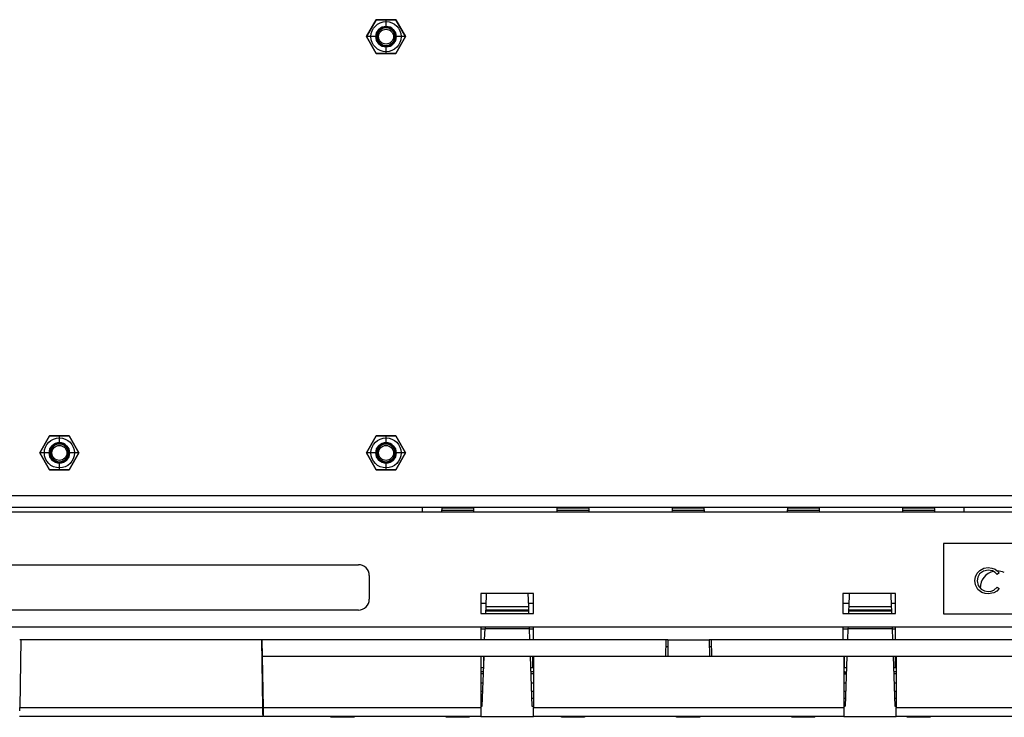
# Model space of a CAD drawing. Extents: x 0.5 to 33.9, y 3 to 20.5.
# Drawn here: x 9.4 to 14.8, y 7.5 to 11.4 of the extents above; entities that cross this region are included whole.
import ezdxf

# ---------------------------------------------------------------- set-up
doc = ezdxf.new("R2010")
doc.units = 0
doc.header["$MEASUREMENT"] = 0
doc.layers.add('1', color=7, linetype='CONTINUOUS')

msp = doc.modelspace()

# ---------------------------------------------------------------- linework, layer by layer
at = {"layer": '1', "color": 255, "linetype": 'Continuous'}
for p, q in [((11.3207, 11.3868), (11.2667, 11.2933)), ((11.2667, 11.2933), (11.3207, 11.3868)), ((11.4286, 11.3868), (11.3207, 11.3868)), ((11.3207, 11.3868), (11.4286, 11.3868)), ((11.3351, 11.3329), (11.3531, 11.3452)), ((11.3531, 11.3452), (11.3747, 11.3493)), ((11.3747, 11.3493), (11.3747, 11.3868)), ((11.3747, 11.3418), (11.3747, 11.3493)), ((11.3747, 11.3493), (11.3961, 11.3452)), ((11.3961, 11.3452), (11.4143, 11.3329)), ((11.4826, 11.2933), (11.4286, 11.3868)), ((11.4286, 11.3868), (11.4826, 11.2933)), ((11.3187, 11.2933), (11.2654, 11.2933)), ((11.3207, 11.1998), (11.2667, 11.2933)), ((11.2667, 11.2933), (11.3207, 11.1998)), ((11.3187, 11.2933), (11.3228, 11.3148)), ((11.3187, 11.2933), (11.3262, 11.2933)), ((11.3262, 11.2933), (11.3187, 11.2933)), ((11.3228, 11.2718), (11.3187, 11.2933)), ((11.3262, 11.2933), (11.3187, 11.2933)), ((11.3228, 11.3148), (11.3351, 11.3329)), ((11.4143, 11.3329), (11.4265, 11.3148)), ((11.4232, 11.2933), (11.4307, 11.2933)), ((11.4307, 11.2933), (11.4232, 11.2933)), ((11.4232, 11.2933), (11.4307, 11.2933)), ((11.4265, 11.3148), (11.4307, 11.2933)), ((11.4307, 11.2933), (11.4266, 11.2718)), ((11.4826, 11.2933), (11.4286, 11.1998)), ((11.4286, 11.1998), (11.4826, 11.2933)), ((11.4839, 11.2933), (11.4307, 11.2933)), ((11.3351, 11.2537), (11.3228, 11.2718)), ((11.3532, 11.2414), (11.3351, 11.2537)), ((11.3747, 11.2373), (11.3532, 11.2414)), ((11.3747, 11.2448), (11.3747, 11.2373)), ((11.3962, 11.2414), (11.3747, 11.2373)), ((11.3747, 11.1998), (11.3747, 11.2373)), ((11.4143, 11.2537), (11.3962, 11.2414)), ((11.4266, 11.2718), (11.4143, 11.2537)), ((11.4286, 11.1998), (11.3207, 11.1998)), ((11.3207, 11.1998), (11.4286, 11.1998)), ((9.5207, 9.0918), (9.4667, 8.9983)), ((9.4667, 8.9983), (9.5207, 9.0918)), ((9.6286, 9.0918), (9.5207, 9.0918)), ((9.5207, 9.0918), (9.6286, 9.0918)), ((9.5747, 9.0543), (9.5747, 9.0918)), ((9.6826, 8.9983), (9.6286, 9.0918)), ((9.6286, 9.0918), (9.6826, 8.9983)), ((11.2667, 8.9983), (11.3207, 9.0918)), ((11.3207, 9.0918), (11.2667, 8.9983)), ((11.3207, 9.0918), (11.4286, 9.0918)), ((11.4286, 9.0918), (11.3207, 9.0918)), ((11.3747, 9.0543), (11.3747, 9.0918)), ((11.4826, 8.9983), (11.4286, 9.0918)), ((11.4286, 9.0918), (11.4826, 8.9983)), ((9.5187, 8.9983), (9.5228, 9.0198)), ((9.5228, 9.0198), (9.5351, 9.0379)), ((9.5351, 9.0379), (9.5531, 9.0502)), ((9.5531, 9.0502), (9.5747, 9.0543)), ((9.5747, 9.0543), (9.5961, 9.0502)), ((9.5747, 9.0468), (9.5747, 9.0543)), ((9.5961, 9.0502), (9.6143, 9.0379)), ((9.6143, 9.0379), (9.6265, 9.0198)), ((9.6265, 9.0198), (9.6307, 8.9983)), ((11.3187, 8.9983), (11.3228, 9.0198)), ((11.3228, 9.0198), (11.3351, 9.0379)), ((11.3351, 9.0379), (11.3531, 9.0502)), ((11.3531, 9.0502), (11.3747, 9.0543)), ((11.3747, 9.0468), (11.3747, 9.0543)), ((11.3747, 9.0543), (11.3961, 9.0502)), ((11.3961, 9.0502), (11.4143, 9.0379)), ((11.4143, 9.0379), (11.4265, 9.0198)), ((11.4265, 9.0198), (11.4307, 8.9983)), ((9.5187, 8.9983), (9.4654, 8.9983)), ((9.4667, 8.9983), (9.5207, 8.9048)), ((9.5207, 8.9048), (9.4667, 8.9983)), ((9.5187, 8.9983), (9.5262, 8.9983)), ((9.5262, 8.9983), (9.5187, 8.9983)), ((9.5262, 8.9983), (9.5187, 8.9983)), ((9.5228, 8.9768), (9.5187, 8.9983)), ((9.5351, 8.9587), (9.5228, 8.9768)), ((9.5532, 8.9464), (9.5351, 8.9587)), ((9.6143, 8.9587), (9.5962, 8.9464)), ((9.6266, 8.9768), (9.6143, 8.9587)), ((9.6232, 8.9983), (9.6307, 8.9983)), ((9.6232, 8.9983), (9.6307, 8.9983)), ((9.6307, 8.9983), (9.6232, 8.9983)), ((9.6307, 8.9983), (9.6266, 8.9768)), ((9.6826, 8.9983), (9.6286, 8.9048)), ((9.6286, 8.9048), (9.6826, 8.9983)), ((9.6839, 8.9983), (9.6307, 8.9983)), ((11.3187, 8.9983), (11.2654, 8.9983)), ((11.2667, 8.9983), (11.3207, 8.9048)), ((11.3207, 8.9048), (11.2667, 8.9983)), ((11.3262, 8.9983), (11.3187, 8.9983)), ((11.3228, 8.9768), (11.3187, 8.9983)), ((11.3187, 8.9983), (11.3262, 8.9983)), ((11.3262, 8.9983), (11.3187, 8.9983)), ((11.3351, 8.9587), (11.3228, 8.9768)), ((11.3532, 8.9464), (11.3351, 8.9587)), ((11.4143, 8.9587), (11.3962, 8.9464)), ((11.4266, 8.9768), (11.4143, 8.9587)), ((11.4307, 8.9983), (11.4232, 8.9983)), ((11.4232, 8.9983), (11.4307, 8.9983)), ((11.4232, 8.9983), (11.4307, 8.9983)), ((11.4307, 8.9983), (11.4266, 8.9768)), ((11.4826, 8.9983), (11.4286, 8.9048)), ((11.4286, 8.9048), (11.4826, 8.9983)), ((11.4839, 8.9983), (11.4307, 8.9983)), ((9.5207, 8.9048), (9.6286, 8.9048)), ((9.6286, 8.9048), (9.5207, 8.9048)), ((9.5747, 8.9423), (9.5532, 8.9464)), ((9.5747, 8.9498), (9.5747, 8.9423)), ((9.5962, 8.9464), (9.5747, 8.9423)), ((9.5747, 8.9048), (9.5747, 8.9423)), ((11.4286, 8.9048), (11.3207, 8.9048)), ((11.3207, 8.9048), (11.4286, 8.9048)), ((11.3747, 8.9423), (11.3532, 8.9464)), ((11.3747, 8.9498), (11.3747, 8.9423)), ((11.3962, 8.9464), (11.3747, 8.9423)), ((11.3747, 8.9048), (11.3747, 8.9423)), ((1.3547, 8.7633), (18.6947, 8.7633)), ((1.3547, 8.6983), (18.6947, 8.6983)), ((11.5747, 8.6734), (11.5747, 8.6984)), ((11.6812, 8.6904), (11.6805, 8.6806)), ((11.6814, 8.6943), (11.6812, 8.6904)), ((11.8579, 8.6943), (11.6814, 8.6943)), ((11.8581, 8.6904), (11.8579, 8.6943)), ((11.8588, 8.6806), (11.8581, 8.6904)), ((12.3162, 8.6904), (12.3155, 8.6806)), ((12.3164, 8.6943), (12.3162, 8.6904)), ((12.4929, 8.6943), (12.3164, 8.6943)), ((12.4931, 8.6904), (12.4929, 8.6943)), ((12.4938, 8.6806), (12.4931, 8.6904)), ((12.9512, 8.6904), (12.9505, 8.6806)), ((12.9514, 8.6943), (12.9512, 8.6904)), ((13.1279, 8.6943), (12.9514, 8.6943)), ((13.1281, 8.6904), (13.1279, 8.6943)), ((13.1288, 8.6806), (13.1281, 8.6904)), ((13.5862, 8.6904), (13.5855, 8.6806)), ((13.5864, 8.6943), (13.5862, 8.6904)), ((13.7629, 8.6943), (13.5864, 8.6943)), ((13.7631, 8.6904), (13.7629, 8.6943)), ((13.7638, 8.6806), (13.7631, 8.6904)), ((14.2212, 8.6904), (14.2205, 8.6806)), ((14.2214, 8.6943), (14.2212, 8.6904)), ((14.3979, 8.6943), (14.2214, 8.6943)), ((14.3981, 8.6904), (14.3979, 8.6943)), ((14.3988, 8.6806), (14.3981, 8.6904)), ((14.5597, 8.6733), (14.5597, 8.6983)), ((8.4647, 8.6733), (15.4797, 8.6733)), ((11.6805, 8.6806), (11.68, 8.6733)), ((11.8588, 8.6806), (11.6805, 8.6806)), ((11.8593, 8.6733), (11.8588, 8.6806)), ((12.3155, 8.6806), (12.315, 8.6733)), ((12.4938, 8.6806), (12.3155, 8.6806)), ((12.4943, 8.6733), (12.4938, 8.6806)), ((12.9505, 8.6806), (12.95, 8.6733)), ((13.1288, 8.6806), (12.9505, 8.6806)), ((13.1293, 8.6733), (13.1288, 8.6806)), ((13.5855, 8.6806), (13.585, 8.6733)), ((13.7638, 8.6806), (13.5855, 8.6806)), ((13.7643, 8.6733), (13.7638, 8.6806)), ((14.2205, 8.6806), (14.22, 8.6733)), ((14.3988, 8.6806), (14.2205, 8.6806)), ((14.3993, 8.6733), (14.3988, 8.6806)), ((15.0759, 8.4991), (14.4459, 8.4991)), ((14.4459, 8.4991), (14.4459, 8.1111)), ((8.8421, 8.3819), (11.2221, 8.3819)), ((14.6462, 8.3501), (14.6684, 8.362)), ((14.6684, 8.362), (14.6934, 8.3657)), ((14.6934, 8.3657), (14.7126, 8.3635)), ((14.7126, 8.3635), (14.7307, 8.3567)), ((14.7307, 8.3567), (14.7432, 8.3481)), ((11.2821, 8.3219), (11.2821, 8.1919)), ((14.6192, 8.294), (14.6222, 8.3152)), ((14.6222, 8.3152), (14.6314, 8.3345)), ((14.6314, 8.3345), (14.6462, 8.3501)), ((14.635, 8.3134), (14.6316, 8.2931)), ((14.6456, 8.3311), (14.635, 8.3134)), ((14.6669, 8.3463), (14.6456, 8.3311)), ((14.6926, 8.3515), (14.6669, 8.3463)), ((14.7172, 8.3472), (14.6926, 8.3515)), ((14.7312, 8.3396), (14.7172, 8.3472)), ((14.7427, 8.3286), (14.7312, 8.3396)), ((14.7535, 8.3368), (14.7427, 8.3286)), ((14.7432, 8.3481), (14.7535, 8.3368)), ((14.6224, 8.2709), (14.6192, 8.294)), ((14.6367, 8.2449), (14.6224, 8.2709)), ((14.6316, 8.2931), (14.6373, 8.2674)), ((14.6373, 8.2674), (14.6543, 8.2472)), ((14.7237, 8.2423), (14.7427, 8.2579)), ((14.7535, 8.2497), (14.74, 8.2359)), ((14.7427, 8.2579), (14.7535, 8.2497)), ((12.1877, 8.2233), (11.8977, 8.2233)), ((11.8977, 8.2233), (11.8977, 8.1133)), ((11.9269, 8.2233), (11.9244, 8.1506)), ((12.1564, 8.2233), (12.1589, 8.1506)), ((12.1877, 8.1133), (12.1877, 8.2233)), ((14.1827, 8.2233), (13.8927, 8.2233)), ((13.8927, 8.2233), (13.8927, 8.1133)), ((13.9269, 8.2233), (13.9244, 8.1506)), ((14.1564, 8.2233), (14.1589, 8.1506)), ((14.1827, 8.1133), (14.1827, 8.2233)), ((14.6588, 8.2279), (14.6367, 8.2449)), ((14.6543, 8.2472), (14.6728, 8.2378)), ((14.6758, 8.2224), (14.6588, 8.2279)), ((14.6728, 8.2378), (14.6934, 8.2349)), ((14.6935, 8.2208), (14.6758, 8.2224)), ((14.6934, 8.2349), (14.709, 8.2367)), ((14.7233, 8.2263), (14.6935, 8.2208)), ((14.709, 8.2367), (14.7237, 8.2423)), ((14.74, 8.2359), (14.7233, 8.2263)), ((11.925, 8.1684), (11.8977, 8.1684)), ((11.9244, 8.1506), (11.9238, 8.1336)), ((11.9244, 8.1506), (12.1589, 8.1506)), ((12.1877, 8.1684), (12.1583, 8.1684)), ((12.1589, 8.1506), (12.1595, 8.1336)), ((13.925, 8.1684), (13.8927, 8.1684)), ((13.9244, 8.1506), (13.9238, 8.1336)), ((13.9244, 8.1506), (14.1589, 8.1506)), ((14.1827, 8.1684), (14.1583, 8.1684)), ((14.1589, 8.1506), (14.1595, 8.1336)), ((11.2221, 8.1319), (8.8421, 8.1319)), ((11.8977, 8.1133), (12.1877, 8.1133)), ((11.9235, 8.1271), (11.9231, 8.1133)), ((11.9238, 8.1336), (11.9235, 8.1271)), ((11.9235, 8.1271), (12.1598, 8.1271)), ((11.9238, 8.1336), (12.1595, 8.1336)), ((12.1595, 8.1336), (12.1598, 8.1271)), ((12.1598, 8.1271), (12.1602, 8.1133)), ((13.8927, 8.1133), (14.1827, 8.1133)), ((13.9235, 8.1271), (13.9231, 8.1133)), ((13.9238, 8.1336), (13.9235, 8.1271)), ((13.9235, 8.1271), (14.1598, 8.1271)), ((13.9238, 8.1336), (14.1595, 8.1336)), ((14.1595, 8.1336), (14.1598, 8.1271)), ((14.1598, 8.1271), (14.1602, 8.1133)), ((14.4459, 8.1111), (15.0759, 8.1111)), ((11.8977, 8.0383), (8.1527, 8.0383)), ((11.8977, 8.0383), (11.8977, 8.0116)), ((12.1877, 8.0383), (11.8977, 8.0383)), ((11.9204, 8.0383), (11.9202, 8.0303)), ((12.1629, 8.0383), (12.1631, 8.0303)), ((13.8927, 8.0383), (12.1877, 8.0383)), ((12.1877, 8.0116), (12.1877, 8.0383)), ((13.8927, 8.0383), (13.8927, 8.0116)), ((14.1827, 8.0383), (13.8927, 8.0383)), ((13.9204, 8.0383), (13.9202, 8.0303)), ((14.1629, 8.0383), (14.1631, 8.0303)), ((15.2977, 8.0383), (14.1827, 8.0383)), ((14.1827, 8.0116), (14.1827, 8.0383)), ((11.8977, 8.0283), (11.9201, 8.0283)), ((11.8977, 8.0116), (11.8977, 7.9888)), ((11.8977, 7.9888), (11.8977, 7.9737)), ((11.918, 7.9683), (11.9202, 8.0303)), ((11.9202, 8.0303), (12.1631, 8.0303)), ((12.1631, 8.0303), (12.1653, 7.9683)), ((12.1632, 8.0283), (12.1877, 8.0283)), ((12.1877, 7.9888), (12.1877, 8.0116)), ((12.1877, 7.9737), (12.1877, 7.9888)), ((13.8927, 8.0283), (13.9201, 8.0283)), ((13.8927, 8.0116), (13.8927, 7.9888)), ((13.8927, 7.9888), (13.8927, 7.9737)), ((13.9202, 8.0303), (13.918, 7.9683)), ((13.9202, 8.0303), (14.1631, 8.0303)), ((14.1631, 8.0303), (14.1653, 7.9683)), ((14.1632, 8.0283), (14.1827, 8.0283)), ((14.1827, 7.9888), (14.1827, 8.0116)), ((14.1827, 7.9737), (14.1827, 7.9888)), ((9.3626, 7.9683), (9.3558, 7.9683)), ((9.3625, 7.9683), (9.356, 7.5945)), ((10.6875, 7.9683), (9.3625, 7.9683)), ((10.6925, 7.9683), (10.6875, 7.9683)), ((10.6875, 7.9683), (10.6941, 7.5945)), ((10.6942, 7.8753), (10.6925, 7.9683)), ((12.9167, 7.9683), (10.6925, 7.9683)), ((11.8977, 7.9737), (11.8977, 7.9683)), ((12.1877, 7.9683), (12.1877, 7.9737)), ((12.9167, 7.9683), (12.915, 7.8753)), ((12.9276, 7.9283), (12.916, 7.9283)), ((12.9283, 7.9683), (12.9167, 7.9683)), ((12.9283, 7.9683), (12.9267, 7.8753)), ((12.9283, 7.9683), (13.155, 7.9683)), ((13.155, 7.9683), (13.1567, 7.8753)), ((13.1666, 7.9683), (13.155, 7.9683)), ((13.1674, 7.9283), (13.1557, 7.9283)), ((16.3167, 7.9683), (13.1667, 7.9683)), ((13.1667, 7.9683), (13.1683, 7.8753)), ((13.8927, 7.9737), (13.8927, 7.9683)), ((14.1827, 7.9683), (14.1827, 7.9737)), ((10.6991, 7.5945), (10.6942, 7.8753)), ((11.8967, 7.8753), (10.6942, 7.8753)), ((12.1867, 7.8753), (11.8966, 7.8753)), ((11.8967, 7.8753), (11.8967, 7.5945)), ((11.9052, 7.6023), (11.9148, 7.8753)), ((11.9132, 7.8295), (11.9132, 7.8753)), ((12.1686, 7.8753), (12.1781, 7.6023)), ((12.1832, 7.8133), (12.1832, 7.8753)), ((12.9267, 7.8753), (12.1867, 7.8753)), ((12.1867, 7.8753), (12.1867, 7.5945)), ((13.1567, 7.8753), (12.9267, 7.8753)), ((13.8967, 7.8753), (13.1567, 7.8753)), ((14.1867, 7.8753), (13.8967, 7.8753)), ((13.8967, 7.8753), (13.8967, 7.5945)), ((13.9002, 7.8133), (13.9002, 7.8753)), ((13.9148, 7.8753), (13.9052, 7.6023)), ((14.1686, 7.8753), (14.1781, 7.6023)), ((14.1822, 7.8133), (14.1822, 7.8753)), ((15.2967, 7.8753), (14.1867, 7.8753)), ((14.1867, 7.8753), (14.1867, 7.5945)), ((11.9118, 7.7906), (11.8966, 7.7906)), ((11.9114, 7.7806), (11.8966, 7.7806)), ((11.9048, 7.8133), (11.8967, 7.8133)), ((11.9132, 7.8133), (11.9048, 7.8133)), ((12.1832, 7.8133), (12.1707, 7.8133)), ((12.1867, 7.7906), (12.1715, 7.7906)), ((12.1867, 7.7806), (12.1719, 7.7806)), ((12.1849, 7.8133), (12.1832, 7.8133)), ((12.1867, 7.8133), (12.1849, 7.8133)), ((13.8984, 7.8133), (13.8967, 7.8133)), ((13.9037, 7.7906), (13.8967, 7.7906)), ((13.9037, 7.7806), (13.8967, 7.7806)), ((13.9002, 7.8133), (13.8984, 7.8133)), ((13.9126, 7.8133), (13.9002, 7.8133)), ((13.9037, 7.7906), (13.9037, 7.7806)), ((13.9037, 7.7906), (13.906, 7.7906)), ((13.9037, 7.7806), (13.9058, 7.7806)), ((13.9058, 7.7806), (13.9114, 7.7806)), ((13.906, 7.7906), (13.9118, 7.7906)), ((14.1822, 7.8133), (14.1707, 7.8133)), ((14.1867, 7.7906), (14.1715, 7.7906)), ((14.1867, 7.7806), (14.1719, 7.7806)), ((14.1844, 7.8133), (14.1822, 7.8133)), ((14.1867, 7.8133), (14.1844, 7.8133)), ((11.8967, 7.7306), (11.9097, 7.7306)), ((12.1736, 7.7306), (12.1867, 7.7306)), ((13.8966, 7.7306), (13.9097, 7.7306)), ((14.1736, 7.7306), (14.1866, 7.7306)), ((11.9081, 7.6833), (11.8967, 7.6833)), ((12.1867, 7.6833), (12.1753, 7.6833)), ((13.9081, 7.6833), (13.8967, 7.6833)), ((14.1867, 7.6833), (14.1753, 7.6833)), ((11.9067, 7.6433), (11.8966, 7.6433)), ((11.8967, 7.6023), (11.9052, 7.6023)), ((12.1867, 7.6433), (12.1767, 7.6433)), ((12.1781, 7.6023), (12.1867, 7.6023)), ((13.9067, 7.6433), (13.8967, 7.6433)), ((13.8967, 7.6023), (13.9052, 7.6023)), ((14.1867, 7.6433), (14.1767, 7.6433)), ((14.1781, 7.6023), (14.1867, 7.6023)), ((10.6949, 7.5453), (9.3551, 7.5453)), ((9.3557, 7.5756), (9.356, 7.5945)), ((9.356, 7.5945), (10.6941, 7.5945)), ((10.6941, 7.5945), (10.6944, 7.5756)), ((10.6944, 7.5756), (10.6947, 7.5597)), ((10.6947, 7.5597), (10.6948, 7.5491)), ((10.6948, 7.5491), (10.6949, 7.5453)), ((10.6991, 7.5945), (11.8967, 7.5945)), ((10.6994, 7.5756), (10.6991, 7.5945)), ((10.6997, 7.5597), (10.6994, 7.5756)), ((10.6999, 7.5491), (10.6997, 7.5597)), ((10.6999, 7.5453), (10.6999, 7.5491)), ((11.8967, 7.5453), (10.6999, 7.5453)), ((11.0708, 7.5403), (11.0708, 7.5453)), ((11.0758, 7.5453), (11.0758, 7.5403)), ((11.1935, 7.5403), (11.1936, 7.5453)), ((11.1986, 7.5453), (11.1985, 7.5403)), ((11.7058, 7.5403), (11.7058, 7.5453)), ((11.7108, 7.5453), (11.7108, 7.5403)), ((11.8285, 7.5403), (11.8286, 7.5453)), ((11.8336, 7.5453), (11.8335, 7.5403)), ((11.8967, 7.5945), (11.8967, 7.5698)), ((11.8967, 7.5698), (11.8967, 7.5519)), ((11.8967, 7.5519), (11.8967, 7.5453)), ((11.8967, 7.5453), (12.1867, 7.5453)), ((12.1867, 7.5945), (13.8967, 7.5945)), ((12.1867, 7.5698), (12.1867, 7.5945)), ((12.1867, 7.5519), (12.1867, 7.5698)), ((12.1867, 7.5453), (12.1867, 7.5519)), ((13.8967, 7.5453), (12.1867, 7.5453)), ((12.3408, 7.5403), (12.3408, 7.5453)), ((12.3458, 7.5453), (12.3458, 7.5403)), ((12.4635, 7.5403), (12.4636, 7.5453)), ((12.4686, 7.5453), (12.4685, 7.5403)), ((12.9758, 7.5403), (12.9758, 7.5453)), ((12.9808, 7.5453), (12.9808, 7.5403)), ((13.0985, 7.5403), (13.0986, 7.5453)), ((13.1036, 7.5453), (13.1035, 7.5403)), ((13.6108, 7.5403), (13.6108, 7.5453)), ((13.6158, 7.5453), (13.6158, 7.5403)), ((13.7335, 7.5403), (13.7336, 7.5453)), ((13.7386, 7.5453), (13.7385, 7.5403)), ((13.8967, 7.5945), (13.8967, 7.5698)), ((13.8967, 7.5698), (13.8967, 7.5519)), ((13.8967, 7.5519), (13.8967, 7.5453)), ((13.8967, 7.5453), (14.1867, 7.5453)), ((14.1867, 7.5698), (14.1867, 7.5945)), ((14.1867, 7.5945), (15.2967, 7.5945)), ((14.1867, 7.5519), (14.1867, 7.5698)), ((14.1867, 7.5453), (14.1867, 7.5519)), ((15.2967, 7.5453), (14.1867, 7.5453)), ((14.2458, 7.5403), (14.2458, 7.5453)), ((14.2508, 7.5453), (14.2508, 7.5403)), ((14.3685, 7.5403), (14.3686, 7.5453)), ((14.3736, 7.5453), (14.3735, 7.5403)), ((11.0758, 7.5403), (11.0708, 7.5403)), ((11.1935, 7.5403), (11.0758, 7.5403)), ((11.1985, 7.5403), (11.1935, 7.5403)), ((11.7108, 7.5403), (11.7058, 7.5403)), ((11.8285, 7.5403), (11.7108, 7.5403)), ((11.8335, 7.5403), (11.8285, 7.5403)), ((12.3458, 7.5403), (12.3408, 7.5403)), ((12.4635, 7.5403), (12.3458, 7.5403)), ((12.4685, 7.5403), (12.4635, 7.5403)), ((12.9808, 7.5403), (12.9758, 7.5403)), ((13.0985, 7.5403), (12.9808, 7.5403)), ((13.1035, 7.5403), (13.0985, 7.5403)), ((13.6158, 7.5403), (13.6108, 7.5403)), ((13.7335, 7.5403), (13.6158, 7.5403)), ((13.7385, 7.5403), (13.7335, 7.5403)), ((14.2508, 7.5403), (14.2458, 7.5403)), ((14.3685, 7.5403), (14.2508, 7.5403)), ((14.3735, 7.5403), (14.3685, 7.5403))]:
    msp.add_line(p, q, dxfattribs=at)
for centre, radius in [((11.3747, 11.2933), 0.083), ((11.3747, 11.2933), 0.0411), ((9.5747, 8.9983), 0.083), ((11.3747, 8.9983), 0.083), ((9.5747, 8.9983), 0.0411), ((11.3747, 8.9983), 0.0411)]:
    msp.add_circle(centre, radius, dxfattribs=at)
for centre, radius, start, end in [((11.3747, 11.2933), 0.056, 0, 180), ((11.3747, 11.2933), 0.0523, 0, 180), ((11.3747, 11.2933), 0.0485, 0, 180), ((11.3747, 11.2933), 0.0485, 0, 180), ((11.3747, 11.2933), 0.056, 180, 360), ((11.3747, 11.2933), 0.0523, 180, 360), ((11.3747, 11.2933), 0.0485, 180, 360), ((11.3747, 11.2933), 0.0485, 180, 360), ((9.5747, 8.9983), 0.056, 0, 180), ((9.5747, 8.9983), 0.0523, 0, 180), ((9.5747, 8.9983), 0.0485, 0, 180), ((9.5747, 8.9983), 0.0485, 0, 180), ((11.3747, 8.9983), 0.056, 0, 180), ((11.3747, 8.9983), 0.0523, 0, 180), ((11.3747, 8.9983), 0.0485, 0, 180), ((11.3747, 8.9983), 0.0485, 0, 180), ((9.5747, 8.9983), 0.056, 180, 360), ((9.5747, 8.9983), 0.0523, 180, 360), ((9.5747, 8.9983), 0.0485, 180, 360), ((9.5747, 8.9983), 0.0485, 180, 360), ((11.3747, 8.9983), 0.056, 180, 360), ((11.3747, 8.9983), 0.0523, 180, 360), ((11.3747, 8.9983), 0.0485, 180, 360), ((11.3747, 8.9983), 0.0485, 180, 360), ((11.2221, 8.3219), 0.06, 0, 90), ((14.7422, 8.2533), 0.0938, 102.2569, 180.135), ((14.7422, 8.2533), 0.0938, 65.025, 89.8088), ((11.2221, 8.1919), 0.06, 270, 360)]:
    msp.add_arc(centre, radius, start, end, dxfattribs=at)

doc.saveas('drawing.dxf')
